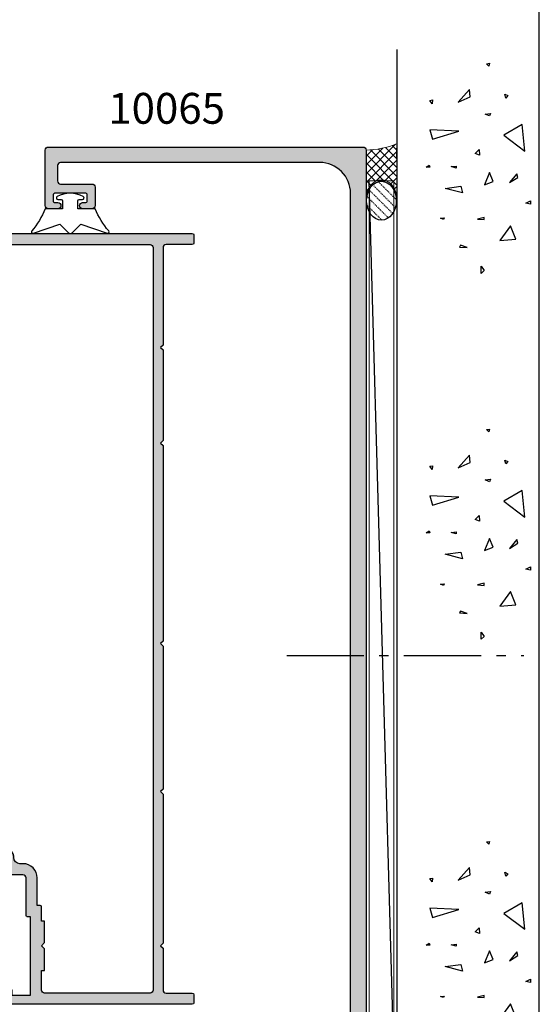
# Model space of a CAD drawing. Units: millimetres. Extents: x 504 to 858, y -800 to -318.
# Drawn here: x 774 to 858, y -702 to -543 of the extents above; entities that cross this region are included whole.
import ezdxf

# ---------------------------------------------------------------- set-up
doc = ezdxf.new("R2010")
doc.units = ezdxf.units.MM
doc.linetypes.add('CENTER', pattern=[0.95, 0.625, -0.125, 0.075, -0.125])
doc.linetypes.add('DASHED', pattern=[0.2, 0.1, -0.1])
doc.layers.get('0').update_dxf_attribs({"plot": 0})
for name, color, linetype in [('APL Building', 3, 'Continuous'), ('APL Hatch', 253, 'Continuous'), ('APL Joinery', 2, 'Continuous'), ('APL Notes', 7, 'Continuous')]:
    doc.layers.add(name, color=color, linetype=linetype)
doc.styles.add('Arial-Bold', font='arialbd.ttf')

# ---------------------------------------------------------------- blocks, each defined once
blk = doc.blocks.new('conc')
at = {"layer": 'APL Building', "color": 8, "linetype": 'Continuous'}
for p, q in [((0.3959235123819553, 7.617950541571872), (0.725594301977651, 7.159894010719881)), ((0.3959235123819553, 7.029020716190643), (0.3959235123819553, 7.617950541571872)), ((0.725594301977651, 7.159894010719881), (0.3959235123819553, 7.029020716190643)), ((6.420823959460676, 7.047835770395749), (4.910332341677076, 6.619523170118782)), ((4.910332341677076, 6.619523170118782), (6.205039442634529, 2.336397167348422)), ((6.205039442634529, 2.336397167348422), (6.420823959460676, 7.047835770395749)), ((10.6664489508953, 6.674744548882017), (11.2073519934595, 7.058188564609963)), ((11.28462385668297, 6.598055745736473), (10.6664489508953, 6.674744548882017)), ((11.2073519934595, 7.058188564609963), (11.28462385668297, 6.598055745736473)), ((-8.10958285918582, 4.804174709196331), (-7.911780385428301, 5.3276678873126)), ((-7.845846227509298, 4.738738061931599), (-8.10958285918582, 4.804174709196331)), ((-7.911780385428301, 5.3276678873126), (-7.845846227509298, 4.738738061931599)), ((-3.798975434268641, 1.756589003311773), (-3.078656847169611, 4.556548886416749)), ((-3.078656847169611, 4.556548886416749), (-2.71849755361984, 1.99488346144858)), ((0.2347474157282363, 2.763615588458833), (0.4665630053983705, 3.607192423060268)), ((0.4665630053983705, 3.607192423060268), (0.5438348686220708, 2.763615588459288)), ((-12.59238187936626, 2.226793966440027), (-12.66965374258973, 0.9997731161115552)), ((-12.66965374258973, 0.9997731161115552), (-12.28329442647242, 2.073416360149167)), ((-12.28329442647242, 2.073416360149167), (-12.59238187936626, 2.226793966440027)), ((-2.71849755361984, 1.99488346144858), (-3.798975434268641, 1.756589003311773)), ((0.5438348686220708, 2.763615588459288), (0.2347474157282363, 2.763615588458833)), ((10.94538877944239, 2.448455407672781), (11.80253283239119, 0.4853559897364903)), ((12.98934767493546, 0.616229284265728), (10.94538877944239, 2.448455407672781)), ((11.80253283239119, 0.4853559897364903), (12.98934767493546, 0.616229284265728)), ((-16.84233435665669, -1.300890978254983), (-15.68325640830483, -1.30089097825521)), ((-16.37870317731574, -1.761023797128245), (-16.84233435665669, -1.300890978254983)), ((-15.68325640830483, -1.30089097825521), (-16.37870317731574, -1.761023797128245)), ((-8.043648701266761, -0.6925036610250573), (-8.109582859185707, -1.739490017258049)), ((-7.779912069590011, -1.739490017258049), (-8.043648701266761, -0.6925036610250573)), ((2.308014092036614, -1.01968689734781), (2.571750723713307, -0.2998837774377989)), ((3.231092302904528, -0.9542502500835325), (2.308014092036614, -1.01968689734781)), ((2.571750723713307, -0.2998837774377989), (3.231092302904528, -0.9542502500835325)), ((-8.109582859185707, -1.739490017258049), (-7.779912069590011, -1.739490017258049)), ((-2.478391357920145, -1.817827868737367), (-1.938152417595858, -3.247594617557069)), ((-0.4975152433977997, -2.651858472215508), (-2.478391357920145, -1.817827868737367)), ((-1.938152417595858, -3.247594617557069), (-0.4975152433977997, -2.651858472215508)), ((8.686546742115866, -2.651858472215508), (8.986679486740625, -1.936975097805543)), ((9.106732584590304, -2.771005701283911), (8.686546742115866, -2.651858472215508)), ((8.986679486740625, -1.936975097805543), (9.106732584590304, -2.771005701283911)), ((16.77092614554851, -2.527911828583683), (17.15728546166599, -2.144467812855964)), ((17.23455732488935, -2.604600631729226), (16.77092614554851, -2.527911828583683)), ((17.15728546166599, -2.144467812855964), (17.23455732488935, -2.604600631729226)), ((-9.115661252028474, -6.015698538053129), (-11.48929093711729, -4.302448136944803)), ((-11.48929093711729, -4.302448136944803), (-11.27350642029108, -6.872323738607065)), ((-11.27350642029108, -6.872323738607065), (-9.115661252028474, -6.015698538053129)), ((-2.118232064370658, -5.868833657059667), (-1.277860379421611, -7.239026791345395)), ((-0.6775948901725429, -7.060305947743017), (-2.118232064370658, -5.868833657059667)), ((5.557685892155745, -4.944917037360255), (2.968271690240953, -8.371417839576452)), ((7.283962026765834, -7.943105239299484), (5.557685892155745, -4.944917037360255)), ((11.5937113095768, -5.288708741823256), (12.21188621536441, -5.135331135532169)), ((11.98007062569411, -5.595463954405659), (11.5937113095768, -5.288708741823256)), ((12.21188621536441, -5.135331135532169), (11.98007062569411, -5.595463954405659)), ((-1.277860379421611, -7.239026791345395), (-0.6775948901725429, -7.060305947743017)), ((2.968271690240953, -8.371417839576452), (7.283962026765834, -7.943105239299484)), ((-5.6379141892549, -9.276526505392212), (-5.483370462807897, -8.509638473936093)), ((-5.097011146690476, -9.276526505392212), (-5.6379141892549, -9.276526505392212)), ((-5.483370462807897, -8.509638473936093), (-5.097011146690476, -9.276526505392212))]:
    blk.add_line(p, q, dxfattribs=at)
blk = doc.blocks.new('9010313', base_point=(-675.4603067194629, 111.7498037176867))
at = {"layer": 'APL Joinery', "color": 252}
for points in [[(-672.9603067200705, 115.8054589126376, 0.0813324331127827), (-669.3732550140619, 117.993062651044)], [(-674.4603067194518, 113.7498037177314), (-674.4603067188027, 113.1998037179149, 0.4142135616875204), (-674.2603067192708, 112.9998037179149)], [(-672.9603067189889, 107.6941485228166), (-672.9603067194518, 110.4998037177314), (-674.2603067192655, 110.4998037180108, 0.4142135623730951), (-674.4603067192656, 110.2998037180108)], [(-669.3732550135989, 105.5065447844161, 0.0813324331127827), (-672.9603067196076, 107.6941485228225)]]:
    blk.add_lwpolyline(points, format="xyb", dxfattribs=at)
for points in [[(-668.9742314615694, 117.7211927329366), (-670.4603067189889, 113.4569104989208), (-669.1067533288585, 112.1033571083247)], [(-674.2603067192655, 112.9998037177314), (-672.9603067194518, 112.9998037177314), (-672.9603067197195, 115.8054589127799)], [(-674.4603067194518, 110.2998037180108), (-674.4603067194518, 109.7498037177314)], [(-669.1067533293214, 111.3962503271353), (-670.4603067194518, 110.0426969365393), (-668.9742314614108, 105.7784147030849)]]:
    blk.add_lwpolyline(points, dxfattribs=at)
at = {"layer": 'APL Joinery', "color": 252, "extrusion": (0, 0, -1)}
for points in [[(669.3732550139576, 117.9930626512002, 0.7665651046927385), (668.9742314613977, 117.7211927328813)], [(674.4603067194519, 109.7498037177309, 0.780776406396054), (674.930894954702, 109.6321566588247, 0.2500000000110582), (674.9308949547436, 113.867450776559, 0.7807764063960541), (674.4603067194519, 113.7498037177309)], [(669.1067533288586, 112.1033571083242, 0.4142135625636002), (669.1067533290886, 111.3962503269077)], [(668.9742314614083, 105.7784147030768, 0.7665651043313928), (669.3732550137603, 105.5065447845577)]]:
    blk.add_lwpolyline(points, format="xyb", dxfattribs=at)
blk = doc.blocks.new('10084')
at = {"layer": 'APL Hatch'}
h = blk.add_hatch(color=256, dxfattribs=at)
h.dxf.hatch_style = 1
edge = h.paths.add_edge_path()
edge.add_line((-26.00009085158224, 34.90000000032149), (-25.60009085158079, 34.50000000032004))
edge.add_line((-25.60009085158079, 34.50000000032004), (-26.00009085158224, 34.10000000031858))
edge.add_line((-26.00009085158224, 34.10000000031858), (-26.00009085158224, 9.900000000323296))
edge.add_line((-26.00009085158224, 9.900000000323296), (-25.60009085158079, 9.500000000320021))
edge.add_line((-25.60009085158079, 9.500000000320021), (-26.00009085158224, 9.100000000318566))
edge.add_line((-26.00009085158224, 9.100000000318566), (-26.00009085158407, 2.300002491185175))
edge.add_arc((-26.50009085158406, 2.300002491185175), 0.5, -90, 0, ccw=False)
edge.add_line((-26.50009085158406, 1.800002491185175), (-30.75009085158042, 1.800002491185175))
edge.add_arc((-30.75009085158042, 1.550002491185175), 0.25, 90, 180)
edge.add_line((-31.00009085158042, 1.550002491185175), (-31.00009085158042, 0.2499999999853273))
edge.add_arc((-30.75009085158042, 0.2499999999853273), 0.25, 180, 270)
edge.add_line((-30.75009085158042, -1.46727e-11), (-0.2500908515804241, -1.208e-13))
edge.add_arc((-0.2500908516067994, 0.2499999999680469), 0.2499999999681677, 270.0000000060448, 360.0000000060448)
edge.add_line((-9.08516386318e-05, 0.2499999999944222), (-9.08516386318e-05, 1.025255128601081))
edge.add_arc((-1.500090851636742, 1.025255128606047), 1.49999999999811, 359.9999999998102, 438.4630409671299)
edge.add_arc((-1.250090851635023, 2.249999999991674), 0.2500000000036086, 78.46304096751662, 179.9999999993703)
edge.add_line((-1.500090851638631, 2.249999999994422), (-1.500090851638631, 1.499999999994422))
edge.add_line((-1.500090851638631, 1.499999999994422), (-4.500090851638631, 1.499999999994422))
edge.add_line((-4.500090851638631, 1.499999999994422), (-4.500090851638631, 14.19999999999515))
edge.add_line((-4.500090851638631, 14.19999999999515), (-4.000090851638631, 14.19999999999515))
edge.add_arc((-4.000090851636812, 14.39999999999769), 0.2000000000025466, 269.9999999994789, 359.9999999994789)
edge.add_line((-3.800090851634266, 14.39999999999588), (-3.800090851634266, 20.49999999999442))
edge.add_arc((-3.300090851634266, 20.49999999999442), 0.5, 90, 180, ccw=False)
edge.add_line((-3.300090851634266, 20.99999999999442), (-1.500090851638631, 20.99999999999442))
edge.add_arc((-1.500090851638631, 20.49999999999442), 0.5, 0, 90, ccw=False)
edge.add_line((-1.000090851638631, 20.49999999999442), (-1.000090851638631, 17.99999999999442))
edge.add_arc((-0.5000908516386318, 17.99999999999442), 0.5, 180, 360)
edge.add_line((-9.08516386318e-05, 17.99999999999442), (-0.0001170976675695, 23.1999999999988))
edge.add_line((-0.0001170976675695, 23.1999999999988), (11.8999091484283, 23.1999999999988))
edge.add_line((11.8999091484283, 23.1999999999988), (11.8999091484283, 21.49999750883023))
edge.add_arc((12.3999091484283, 21.49999750883023), 0.5, 180, 270)
edge.add_line((12.3999091484283, 20.99999750883023), (13.94990914842394, 20.99999750883023))
edge.add_arc((13.94990914842394, 21.49999750883023), 0.5, 270, 450)
edge.add_line((13.94990914842394, 21.99999750883023), (13.19990914842394, 21.99999750883023))
edge.add_line((13.19990914842394, 21.99999750883023), (13.19990914842394, 23.49999750883024))
edge.add_line((13.19990914842394, 23.49999750883024), (18.69990914842394, 23.49999750883024))
edge.add_line((18.69990914842394, 23.49999750883024), (18.69990914842394, 21.99999750883023))
edge.add_line((18.69990914842394, 21.99999750883023), (17.94990914842394, 21.99999750883023))
edge.add_arc((17.94990914842394, 21.49999750883023), 0.5, 90, 270)
edge.add_line((17.94990914842394, 20.99999750883023), (19.49990914841957, 20.99999750883023))
edge.add_arc((19.49990914841957, 21.49999750883023), 0.5, 270, 360)
edge.add_line((19.99990914841957, 21.49999750883023), (19.99990914841957, 22.69999750882733))
edge.add_line((19.99990914841957, 22.69999750882733), (21.79990914842249, 22.69999750882733))
edge.add_arc((21.79990914842249, 22.89999750882442), 0.1999999999970896, 270, 360)
edge.add_line((21.99990914841958, 22.89999750882442), (21.99990914841321, 124.7499999999703))
edge.add_arc((21.74990914841321, 124.7499999999703), 0.25, 0, 90)
edge.add_line((21.74990914841321, 124.9999999999703), (-30.75009085158679, 124.9999999999703))
edge.add_arc((-30.75009085158679, 124.7499999999703), 0.25, 90, 180)
edge.add_line((-31.00009085158679, 124.7499999999703), (-31.00009085158407, 123.4499999999692))
edge.add_arc((-30.75009085158406, 123.4499999999692), 0.25, 180, 270)
edge.add_line((-30.75009085158406, 123.1999999999692), (-26.50009085157861, 123.1999999999674))
edge.add_arc((-26.50009085157861, 122.6999999999674), 0.5, 0, 90, ccw=False)
edge.add_line((-26.00009085157861, 122.6999999999674), (-26.00009085157952, 106.9000024912087))
edge.add_line((-26.00009085157952, 106.9000024912087), (-25.60009085157988, 106.5000024912109))
edge.add_line((-25.60009085157988, 106.5000024912109), (-26.00009085157952, 106.1000024912094))
edge.add_line((-26.00009085157952, 106.1000024912094), (-26.00009085158133, 91.3999464274342))
edge.add_line((-26.00009085158133, 91.3999464274342), (-25.60009085157988, 90.99994642743638))
edge.add_line((-25.60009085157988, 90.99994642743638), (-26.00009085158133, 90.59994642743493))
edge.add_line((-26.00009085158133, 90.59994642743493), (-26.00009085158315, 58.90000249137155))
edge.add_line((-26.00009085158315, 58.90000249137155), (-25.60009085157988, 58.50000249137236))
edge.add_line((-25.60009085157988, 58.50000249137236), (-26.00009085158133, 58.10000249137045))
edge.add_line((-26.00009085158133, 58.10000249137045), (-26.00009085158224, 34.90000000032149))
edge = h.paths.add_edge_path(flags=16)
edge.add_arc((-6.800090851634266, 2.300002491185175), 0.5, 270, 360)
edge.add_line((-6.300090851634266, 2.300002491185175), (-6.300090851634266, 5.500000000316383))
edge.add_line((-6.300090851634266, 5.500000000316383), (-6.800090851634266, 5.500000000316383))
edge.add_line((-6.800090851634266, 5.500000000316383), (-6.800090851634266, 9.000000000318202))
edge.add_line((-6.800090851634266, 9.000000000318202), (-6.300090851634266, 9.500000000318202))
edge.add_line((-6.300090851634266, 9.500000000318202), (-6.800090851634266, 10.0000000003182))
edge.add_line((-6.800090851634266, 10.0000000003182), (-6.800090851634266, 13.5000000003182))
edge.add_line((-6.800090851634266, 13.5000000003182), (-6.300090851634266, 13.5000000003182))
edge.add_line((-6.300090851634266, 13.5000000003182), (-6.300090851636085, 15.80000000000461))
edge.add_arc((-6.100090851634448, 15.80000000000188), 0.2000000000016371, 89.99999999921829, 179.9999999992184, ccw=False)
edge.add_line((-6.100090851631719, 16.00000000000352), (-5.600090851631719, 16.00000000000533))
edge.add_line((-5.600090851631719, 16.00000000000533), (-5.600090850362065, 20.50000000578972))
edge.add_arc((-3.300090850362796, 20.50000000578974), 2.299999999999269, 89.99999999990928, 180.0000000000004, ccw=False)
edge.add_line((-3.300090850359154, 22.80000000578901), (-2.800090851579696, 22.80000000578901))
edge.add_arc((-2.800090851579696, 23.80000000578901), 1, 270, 360)
edge.add_line((-1.800090851579696, 23.80000000578901), (-1.800090851579696, 23.99999750881614))
edge.add_arc((-0.8000908515796963, 23.99999750881569), 1, 90, 179.999999999974, ccw=False)
edge.add_line((-0.8000908515796965, 24.99999750881569), (19.19990914838756, 24.99999750882069))
edge.add_arc((19.19990914838733, 25.99999750882092), 1.000000000000227, 270.000000000013, 359.9999999999609)
edge.add_line((20.19990914838756, 25.99999750882024), (20.19990914839848, 30.50044508076815))
edge.add_line((20.19990914839848, 30.50044508076815), (19.69990914841485, 30.50044508076815))
edge.add_line((19.69990914841485, 30.50044508076815), (19.69990914841485, 34.00044508076816))
edge.add_line((19.69990914841485, 34.00044508076816), (20.19990914841485, 34.50044508076815))
edge.add_line((20.19990914841485, 34.50044508076815), (19.69990914841485, 35.00044508076815))
edge.add_line((19.69990914841485, 35.00044508076815), (19.69990914841485, 38.50044508076997))
edge.add_line((19.69990914841485, 38.50044508076997), (20.19990914840211, 38.50044508076997))
edge.add_line((20.19990914840211, 38.50044508076997), (20.19990914839938, 54.50000249136873))
edge.add_line((20.19990914839938, 54.50000249136873), (19.69990914841575, 54.50000249136873))
edge.add_line((19.69990914841575, 54.50000249136873), (19.69990914841575, 58.00000249136872))
edge.add_line((19.69990914841575, 58.00000249136872), (20.19990914841576, 58.50000249136872))
edge.add_line((20.19990914841576, 58.50000249136872), (19.69990914841575, 59.00000249136873))
edge.add_line((19.69990914841575, 59.00000249136873), (19.69990914841575, 62.50000249137054))
edge.add_line((19.69990914841575, 62.50000249137054), (20.19990914840211, 62.50000249137054))
edge.add_line((20.19990914840211, 62.50000249137054), (20.19990914841576, 86.99994642743275))
edge.add_line((20.19990914841576, 86.99994642743275), (19.99990914841594, 86.99994642743275))
edge.add_arc((19.9999091484156, 87.29994642743259), 0.2999999999998408, 180.0000000000217, 270.00000000006514, ccw=False)
edge.add_line((19.69990914841575, 87.29994642743247), (19.69990914841575, 90.49994642743275))
edge.add_line((19.69990914841575, 90.49994642743275), (20.19990914841576, 90.99994642743275))
edge.add_line((20.19990914841576, 90.99994642743275), (19.69990914841575, 91.49994642743275))
edge.add_line((19.69990914841575, 91.49994642743275), (19.69990914841575, 94.69994642743438))
edge.add_arc((19.99990914841594, 94.69994642743438), 0.3000000000001819, 90, 180, ccw=False)
edge.add_line((19.99990914841594, 94.99994642743457), (20.19990914841576, 94.99994642743457))
edge.add_line((20.19990914841576, 94.99994642743457), (20.19990914841757, 102.5000024911691))
edge.add_line((20.19990914841757, 102.5000024911691), (19.99990914841594, 102.5000024911691))
edge.add_arc((19.9999091484156, 102.8000024911689), 0.2999999999998408, 180.0000000000217, 270.00000000006514, ccw=False)
edge.add_line((19.69990914841575, 102.8000024911688), (19.69990914841575, 106.000002491169))
edge.add_line((19.69990914841575, 106.000002491169), (20.19990914841576, 106.5000024911691))
edge.add_line((20.19990914841576, 106.5000024911691), (19.69990914841575, 107.000002491169))
edge.add_line((19.69990914841575, 107.000002491169), (19.69990914841575, 110.2000024911707))
edge.add_arc((19.99990914841594, 110.2000024911707), 0.3000000000001819, 90, 180, ccw=False)
edge.add_line((19.99990914841594, 110.5000024911709), (20.19990914841394, 110.5000024911709))
edge.add_line((20.19990914841394, 110.5000024911709), (20.19990914841485, 122.1999999999692))
edge.add_arc((19.19990914841484, 122.1999999999692), 1, 0, 90)
edge.add_line((19.19990914841484, 123.1999999999692), (-23.90009085158142, 123.1999999999692))
edge.add_arc((-23.90009085158142, 122.6999999999692), 0.5, 90, 180)
edge.add_line((-24.40009085158143, 122.6999999999692), (-24.40009085158961, 2.300002491162899))
edge.add_arc((-23.90009085158961, 2.300002491162892), 0.5, 180, 270)
edge.add_line((-23.90009085158961, 1.800002491162892), (-6.800090851634266, 1.800002491185175))
at = {"layer": 'APL Joinery'}
for points in [[(-26.00009085158224, 34.90000000032149), (-25.60009085158079, 34.50000000032004), (-26.00009085158224, 34.10000000031858), (-26.00009085158224, 9.900000000323296), (-25.60009085158079, 9.500000000320021), (-26.00009085158224, 9.100000000318566), (-26.00009085158407, 2.300002491185175, -0.4142135623730951), (-26.50009085158406, 1.800002491185175), (-30.75009085158042, 1.800002491185175, 0.4142135623730951), (-31.00009085158042, 1.550002491185175), (-31.00009085158042, 0.2499999999853273, 0.4142135623730951), (-30.75009085158042, -1.46727e-11), (-0.2500908515804241, -1.208e-13, 0.4142135623730951), (-9.08516386318e-05, 0.2499999999944222), (-9.08516386318e-05, 1.025255128601081, 0.3563939586932652), (-1.200090851635721, 2.494948974273818, 0.4744978678029382), (-1.500090851638631, 2.249999999994422), (-1.500090851638631, 1.499999999994422), (-4.500090851638631, 1.499999999994422), (-4.500090851638631, 14.19999999999515), (-4.000090851638631, 14.19999999999515, 0.4142135623730951), (-3.800090851634266, 14.39999999999588), (-3.800090851634266, 20.49999999999442, -0.4142135623730951), (-3.300090851634266, 20.99999999999442), (-1.500090851638631, 20.99999999999442, -0.4142135623730951), (-1.000090851638631, 20.49999999999442), (-1.000090851638631, 17.99999999999442, 0.9999999999999998), (-9.08516386318e-05, 17.99999999999442), (-0.0001170976675695, 23.1999999999988), (11.8999091484283, 23.1999999999988), (11.8999091484283, 21.49999750883023, 0.4142135623730951), (12.3999091484283, 20.99999750883023), (13.94990914842394, 20.99999750883023, 0.9999999999999998), (13.94990914842394, 21.99999750883023), (13.19990914842394, 21.99999750883023), (13.19990914842394, 23.49999750883024), (18.69990914842394, 23.49999750883024), (18.69990914842394, 21.99999750883023), (17.94990914842394, 21.99999750883023, 0.9999999999999998), (17.94990914842394, 20.99999750883023), (19.49990914841957, 20.99999750883023, 0.4142135623730951), (19.99990914841957, 21.49999750883023), (19.99990914841957, 22.69999750882733), (21.79990914842249, 22.69999750882733, 0.4142135623730951), (21.99990914841958, 22.89999750882442), (21.99990914841321, 124.7499999999703, 0.4142135623730951), (21.74990914841321, 124.9999999999703), (-30.75009085158679, 124.9999999999703, 0.4142135623730951), (-31.00009085158679, 124.7499999999703), (-31.00009085158407, 123.4499999999692, 0.4142135623730951), (-30.75009085158406, 123.1999999999692), (-26.50009085157861, 123.1999999999674, -0.4142135623730951), (-26.00009085157861, 122.6999999999674), (-26.00009085157952, 106.9000024912087), (-25.60009085157988, 106.5000024912109), (-26.00009085157952, 106.1000024912094), (-26.00009085158133, 91.3999464274342), (-25.60009085157988, 90.99994642743638), (-26.00009085158133, 90.59994642743493), (-26.00009085158315, 58.90000249137155), (-25.60009085157988, 58.50000249137236), (-26.00009085158133, 58.10000249137045)], [(-6.800090851634266, 1.800002491185175, 0.4142135623730951), (-6.300090851634266, 2.300002491185175), (-6.300090851634266, 5.500000000316383), (-6.800090851634266, 5.500000000316383), (-6.800090851634266, 9.000000000318202), (-6.300090851634266, 9.500000000318202), (-6.800090851634266, 10.0000000003182), (-6.800090851634266, 13.5000000003182), (-6.300090851634266, 13.5000000003182), (-6.300090851636085, 15.80000000000461, -0.4142135623730951), (-6.100090851631719, 16.00000000000352), (-5.600090851631719, 16.00000000000533), (-5.600090850362065, 20.50000000578972, -0.4142135623735611), (-3.300090850359154, 22.80000000578901), (-2.800090851579696, 22.80000000578901, 0.4142135623730951), (-1.800090851579696, 23.80000000578901), (-1.800090851579696, 23.99999750881614, -0.4142135623729618), (-0.8000908515796965, 24.99999750881569), (19.19990914838756, 24.99999750882069, 0.4142135623728287), (20.19990914838756, 25.99999750882024), (20.19990914839848, 30.50044508076815), (19.69990914841485, 30.50044508076815), (19.69990914841485, 34.00044508076816), (20.19990914841485, 34.50044508076815), (19.69990914841485, 35.00044508076815), (19.69990914841485, 38.50044508076997), (20.19990914840211, 38.50044508076997), (20.19990914839938, 54.50000249136873), (19.69990914841575, 54.50000249136873), (19.69990914841575, 58.00000249136872), (20.19990914841576, 58.50000249136872), (19.69990914841575, 59.00000249136873), (19.69990914841575, 62.50000249137054), (20.19990914840211, 62.50000249137054), (20.19990914841576, 86.99994642743275), (19.99990914841594, 86.99994642743275, -0.4142135623733171), (19.69990914841575, 87.29994642743247), (19.69990914841575, 90.49994642743275), (20.19990914841576, 90.99994642743275), (19.69990914841575, 91.49994642743275), (19.69990914841575, 94.69994642743438, -0.4142135623730951), (19.99990914841594, 94.99994642743457), (20.19990914841576, 94.99994642743457), (20.19990914841757, 102.5000024911691), (19.99990914841594, 102.5000024911691, -0.4142135623733171), (19.69990914841575, 102.8000024911688), (19.69990914841575, 106.000002491169), (20.19990914841576, 106.5000024911691), (19.69990914841575, 107.000002491169), (19.69990914841575, 110.2000024911707, -0.4142135623730951), (19.99990914841594, 110.5000024911709), (20.19990914841394, 110.5000024911709), (20.19990914841485, 122.1999999999692, 0.4142135623730951), (19.19990914841484, 123.1999999999692), (-23.90009085158142, 123.1999999999692, 0.4142135623730951), (-24.40009085158143, 122.6999999999692), (-24.40009085158961, 2.300002491162892, 0.4142135623730951), (-23.90009085158961, 1.800002491162892)]]:
    blk.add_lwpolyline(points, format="xyb", close=True, dxfattribs=at)
blk = doc.blocks.new('10065')
at = {"layer": 'APL Hatch'}
h = blk.add_hatch(color=256, dxfattribs=at)
h.dxf.hatch_style = 1
edge = h.paths.add_edge_path()
edge.add_arc((49.50000000004911, 147.4999999988243), 0.5, -90, 0, ccw=False)
edge.add_line((49.50000000004911, 146.9999999988243), (44.40000000005238, 146.999999998828))
edge.add_arc((44.40000000005284, 146.4999999988275), 0.5000000000004547, 90.00000000005213, 179.9999999999479)
edge.add_line((43.90000000005239, 146.4999999988279), (43.90000000004874, 143.4999999988425))
edge.add_arc((44.40000000005011, 143.499999998842), 0.5000000000013644, 179.9999999999479, 269.9999999998437)
edge.add_line((44.40000000004874, 142.9999999988407), (45.95000000004984, 142.9999999988261))
edge.add_arc((45.95000000004984, 143.4999999988261), 0.5, 270, 450)
edge.add_line((45.95000000004984, 143.9999999988261), (45.40000000004875, 143.9999999988261))
edge.add_arc((45.40000000004875, 144.1999999988232), 0.1999999999970896, 180, 270, ccw=False)
edge.add_line((45.20000000005166, 144.1999999988232), (45.20000000005075, 145.299999998829))
edge.add_arc((45.40000000004783, 145.299999998829), 0.1999999999970896, 89.99999999947892, 180, ccw=False)
edge.add_line((45.40000000004965, 145.4999999988261), (50.50000000005002, 145.4999999988243))
edge.add_arc((50.50000000005184, 145.2999999988272), 0.1999999999970896, 0, 90.00000000052108, ccw=False)
edge.add_line((50.70000000004893, 145.2999999988272), (50.70000000004984, 144.1999999988214))
edge.add_arc((50.50000000005093, 144.1999999988232), 0.1999999999989086, 269.9999999994789, 359.9999999994789, ccw=False)
edge.add_line((50.50000000004911, 143.9999999988243), (49.95000000004984, 143.9999999988243))
edge.add_arc((49.95000000004984, 143.4999999988243), 0.5, 90, 270)
edge.add_line((49.95000000004984, 142.9999999988243), (51.50000000004911, 142.9999999988243))
edge.add_arc((51.50000000004911, 143.4999999988243), 0.5, 270, 360)
edge.add_line((52.00000000004911, 143.4999999988243), (52.00000000005002, 152.4999999988243))
edge.add_arc((51.50000000005002, 152.4999999988243), 0.5, 0, 90)
edge.add_line((51.50000000005002, 152.9999999988243), (0.4999999999618013, 152.9999999988334))
edge.add_arc((0.4999999995916369, 152.4999999992418), 0.4999999995916369, 89.99999995758228, 179.9999999575823)
edge.add_line((0, 152.4999999996119), (-5.68e-14, 0.4999999985114414))
edge.add_arc((0.4999999992359676, 0.4999999992408562), 0.4999999992360245, 180.0000000835848, 270.0000000835848)
edge.add_line((0.4999999999653824, 4.8317e-12), (1.999999999961744, 1.93836e-11))
edge.add_arc((1.999999999961744, 0.5000000000193836), 0.5, 270, 360)
edge.add_line((2.499999999961744, 0.5000000000193836), (2.499999999960834, 2.600000000041092))
edge.add_arc((2.749999999960835, 2.600000000041204), 0.2500000000000009, 89.99999999979178, 180.0000000000259, ccw=False)
edge.add_line((2.749999999961744, 2.850000000041205), (4.42320508071424, 2.850000000035123))
edge.add_arc((4.42320508071515, 3.10000000003509), 0.2499999999999671, 269.9999999997913, 300.0000000000042)
edge.add_line((4.548205080715149, 2.883493649089018), (6.482050807502616, 4.000000000021174))
edge.add_line((6.482050807502616, 4.000000000021174), (14.49999999999721, 4.000000000022993))
edge.add_arc((14.49999999999767, 5.000000000022538), 0.9999999999995453, 269.9999999999739, 359.9999999998176)
edge.add_line((15.49999999999721, 5.000000000019355), (15.50000000000324, 6.95151724430201))
edge.add_arc((15.00000000000326, 6.951517244303552), 0.4999999999999769, 359.9999999998233, 480.000000000012)
edge.add_line((14.75000000000318, 7.384529946195698), (12.79364166426961, 6.255025934428005))
edge.add_line((12.79364166426961, 6.255025934428005), (7.499999999941735, 6.255025934458245))
edge.add_arc((7.499999999969034, 11.25502593445826), 5.000000000000014, 179.9999999999999, 269.9999999996872, ccw=False)
edge.add_line((2.49999999996902, 11.25502593445827), (2.499999999961801, 145.5000000003923))
edge.add_arc((7.499999999961801, 145.5000000003923), 5, 89.99999999741527, 180, ccw=False)
edge.add_line((7.500000000187355, 150.5000000003923), (49.50000000007094, 150.4999999985915))
edge.add_arc((49.5000000000482, 149.9999999985915), 0.5, 0, 89.99999999739453, ccw=False)
edge.add_line((50.00000000004821, 149.9999999985915), (50.00000000004911, 147.4999999988243))
at = {"layer": 'APL Joinery', "flags": 128}
blk.add_lwpolyline([(50.00000000004911, 147.4999999988243, -0.4142135623730951), (49.50000000004911, 146.9999999988243), (44.40000000005238, 146.999999998828, 0.4142135623725622), (43.90000000005239, 146.4999999988279), (43.90000000004874, 143.4999999988425, 0.4142135623725622), (44.40000000004874, 142.9999999988407), (45.95000000004984, 142.9999999988261, 0.9999999999999998), (45.95000000004984, 143.9999999988261), (45.40000000004875, 143.9999999988261, -0.4142135623730951), (45.20000000005166, 144.1999999988232), (45.20000000005075, 145.299999998829, -0.414213562375759), (45.40000000004965, 145.4999999988261), (50.50000000005002, 145.4999999988243, -0.414213562375759), (50.70000000004893, 145.2999999988272), (50.70000000004984, 144.1999999988214, -0.4142135623730951), (50.50000000004911, 143.9999999988243), (49.95000000004984, 143.9999999988243, 0.9999999999999998), (49.95000000004984, 142.9999999988243), (51.50000000004911, 142.9999999988243, 0.4142135623730951), (52.00000000004911, 143.4999999988243), (52.00000000005002, 152.4999999988243, 0.4142135623730951), (51.50000000005002, 152.9999999988243), (0.4999999999618013, 152.9999999988334, 0.4142135623730951), (0, 152.4999999996119), (-5.68e-14, 0.4999999985114414, 0.4142135623730951), (0.4999999999653824, 4.8317e-12), (1.999999999961744, 1.93836e-11, 0.4142135623730951), (2.499999999961744, 0.5000000000193836), (2.499999999960834, 2.600000000041092, -0.4142135623742913), (2.749999999961744, 2.850000000041205), (4.42320508071424, 2.850000000035123, 0.1316524975883404), (4.548205080715149, 2.883493649089018), (6.482050807502616, 4.000000000021174), (14.49999999999721, 4.000000000022993, 0.414213562372296), (15.49999999999721, 5.000000000019355), (15.50000000000324, 6.95151724430201, 0.5773502691907241), (14.75000000000318, 7.384529946195698), (12.79364166426961, 6.255025934428005), (7.499999999941735, 6.255025934458245, -0.4142135623714968), (2.49999999996902, 11.25502593445827), (2.499999999961801, 145.5000000003923, -0.4142135623863078), (7.500000000187355, 150.5000000003923), (49.50000000007094, 150.4999999985915, -0.4142135623597758), (50.00000000004821, 149.9999999985915)], format="xyb", close=True, dxfattribs=at)

msp = doc.modelspace()

# ---------------------------------------------------------------- linework, layer by layer
msp.add_lwpolyline([(503.9999991921494, -799.999999889113), (857.9999991921495, -799.999999889113), (857.9999991921495, -317.999999889113), (503.9999991921494, -317.999999889113)], close=True)
at = {"layer": 'APL Building'}
for p, q in [((834.9085572990388, -547.5150856445564), (834.9085572990386, -726.0517413738548)), ((834.9085572990386, -565.2950823948315), (834.9085572990386, -563.54580262003))]:
    msp.add_line(p, q, dxfattribs=at)
at = {"layer": 'APL Building', "color": 8, "linetype": 'DASHED'}
for p, q in [((831.0089105930384, -569.4835784502952), (834.6725010201415, -573.1471688773981)), ((830.052987450025, -571.3560824320278), (833.5343192660371, -574.8374142480401)), ((830.4043298932421, -570.2932113128722), (834.2300292713787, -574.1189106910088)), ((830.058415404267, -572.7757239486432), (832.4818388632358, -575.1991474076121))]:
    msp.add_line(p, q, dxfattribs=at)
at = {"layer": 'APL Building', "color": 8, "linetype": 'CENTER', "ltscale": 20}
msp.add_line((817.0538075500191, -645.7752981805063), (855.4916194331252, -645.7752981805063), dxfattribs=at)
at = {"layer": 'APL Building', "color": 3, "linetype": 'Continuous', "lineweight": 5, "flags": 128}
msp.add_lwpolyline([(834.9085572990379, -562.8083939573806), (834.9085572990388, -571.215920977209), (834.7475243163394, -570.62848215095), (834.6494047331765, -570.3811860504668), (834.508086050573, -570.0934348635922), (834.3628755242374, -569.8524190638653), (834.2189895941906, -569.651934139142), (834.032540966838, -569.4346818494888), (833.859484900123, -569.2670129112586), (833.6491764113345, -569.0990918256257), (833.4674600712372, -568.9810206950384), (833.2609764720023, -568.8735327902954), (833.0417117791533, -568.7874826287169), (832.8286068295561, -568.7294879440908), (832.6443664166001, -568.6986802597665), (832.4085572990385, -568.684597967809), (832.4085572990385, -568.6845979678095), (831.9444618752175, -568.7394777289821), (831.7267183704414, -568.8042148322328), (831.5224249245543, -568.8892651875047), (831.3334952763566, -568.9905918498941), (831.1610200566574, -569.1040571199957), (830.9536385153013, -569.270559438934), (830.7763320972235, -569.443423220764), (830.6268509519917, -569.6156146812024), (830.4618780195344, -569.8409172013314), (830.3348537676152, -570.0471392281959), (830.2071362021416, -570.2942067959924), (830.0923101792941, -570.5665644332627), (830.0031732412575, -570.8314521008884), (829.9085572990398, -571.1968581422675), (829.908557299039, -563.8505979678089, 0.087793506533832)], format="xyb", close=True, dxfattribs=at)
at = {"layer": 'APL Building', "color": 8, "linetype": 'Continuous', "flags": 128}
for points in [[(829.9085572990386, -567.6668864878396), (834.6764550550052, -562.8989887318731)], [(829.9085572990386, -566.2526729254665), (832.6557107348838, -563.5055194896214)], [(833.0494184573614, -563.4119376902376), (834.9085572990386, -565.2710765319146)], [(834.1422304372105, -563.0905361077134), (834.9085572990386, -563.8568629695416)], [(829.9085572990386, -564.8384593630934), (830.96696715654, -563.780049505592)], [(829.9085572990386, -569.0811000502127), (834.9085572990386, -564.0811000502126)], [(829.9085572990386, -564.5137172190338), (834.9085572990386, -569.513717219034)], [(830.6206652882581, -563.8116116458802), (834.9085572990386, -568.0995036566608)], [(831.8800485934216, -563.6567813886707), (834.9085572990386, -566.6852900942878)], [(829.9085572990386, -565.9279307814069), (832.6845269315073, -568.7039004138755)], [(831.5073445705216, -568.896526341103), (834.9085572990386, -565.4953136125857)], [(829.9085572990386, -567.3421443437801), (831.4776476708919, -568.9112347156333)], [(833.0333445741624, -568.7847398998352), (834.9085572990386, -566.9095271749588)], [(833.9148202605933, -569.3174777757775), (834.9085572990386, -568.323740737332)], [(829.9085572990386, -568.7563579061531), (830.6908232297129, -569.538623836827)], [(834.4085572990374, -710.2065659974202), (830.4085572990386, -568.8505979678089)], [(834.5238960537047, -570.1226155450394), (834.9085572990386, -569.7379542997049)], [(829.9085572990386, -570.4953136125858), (830.3073271669354, -570.0965437446894)], [(829.9085572990386, -570.1705714685263), (830.1530663533412, -570.4150805228289)]]:
    msp.add_lwpolyline(points, dxfattribs=at)
at = {"layer": 'APL Building', "color": 3, "linetype": 'Continuous', "lineweight": 5, "flags": 128}
msp.add_lwpolyline([(830.4085572990386, -568.8505979678089), (834.4085572990386, -568.8505979678089), (834.4085572990374, -710.2065659974202), (830.4085572990373, -710.2065659974202)], close=True, dxfattribs=at)
at = {"layer": 'APL Building', "color": 8, "linetype": 'DASHED', "flags": 128}
msp.add_lwpolyline([(831.9084308364883, -568.9688851313722), (834.8200332252501, -571.880487520134)], dxfattribs=at)
at = {"layer": 'APL Building', "color": 2, "linetype": 'Continuous'}
msp.add_ellipse((832.4085572990373, -572.0505979678096), major_axis=(4e-16, 3.149999999999977), ratio=0.7663219562281444, dxfattribs=at)

# ---------------------------------------------------------------- block references
at = {"layer": 'APL Joinery', "rotation": 90}
for p in [(847.2986313094125, -566.9891185132043), (847.2986313094125, -626.3084060900258), (847.2986313094125, -693.1634672118764)]:
    msp.add_blockref('conc', p, dxfattribs=at)
at = {"layer": 'APL Joinery', "xscale": -1, "rotation": 90}
msp.add_blockref('9010313', (781.9585572989874, -570.8505979682254), dxfattribs=at)
at = {"layer": 'APL Notes', "xscale": -1}
for name, p in [('10065', (829.908557299039, -716.3505979670506)), ('10084', (771.0005350067643, -702.3559098282739))]:
    msp.add_blockref(name, p, dxfattribs=at)

# ---------------------------------------------------------------- texts
at = {"layer": 'APL Notes', "insert": (788.1247514630614, -554.5693966479005), "char_height": 5, "attachment_point": 1, "style": 'Arial-Bold'}
msp.add_mtext('10065', dxfattribs=at)

doc.saveas('drawing.dxf')
